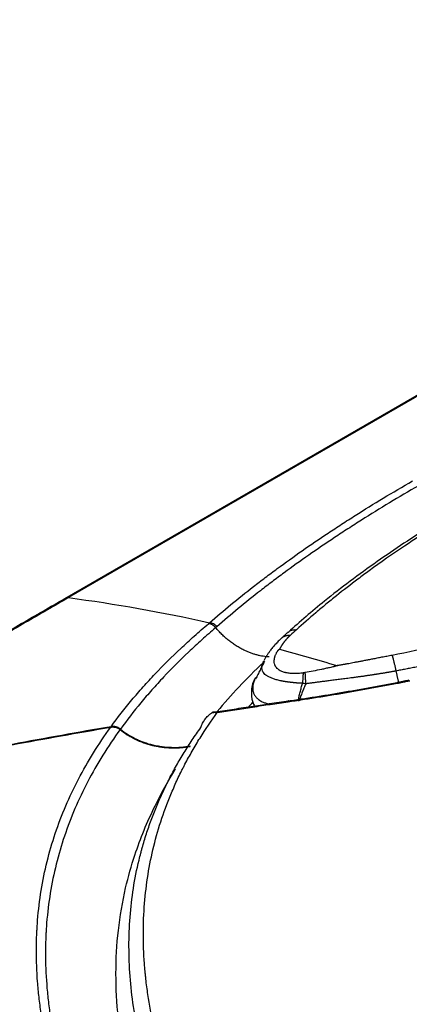
# Model space of a CAD drawing. Units: inches. Extents: x 0 to 10274, y -3753 to 3575.
# Drawn here: x 7052 to 7095, y -1365 to -1256 of the extents above; entities that cross this region are included whole.
import ezdxf

# ---------------------------------------------------------------- set-up
doc = ezdxf.new("R2010")
doc.units = ezdxf.units.IN
doc.header["$MEASUREMENT"] = 0
doc.layers.add('LG-Product', color=3, linetype='Continuous')

msp = doc.modelspace()

# ---------------------------------------------------------------- linework, layer by layer
at = {"layer": 'LG-Product', "linetype": 'Continuous'}
for p, q in [((7316.98, -1169.96), (7056.59, -1320.3)), ((7317.26, -1169.95), (7057.04, -1320.18)), ((7072.94, -1332.94), (7072.94, -1332.95)), ((7073.06, -1332.9), (7073.02, -1332.91))]:
    msp.add_line(p, q, dxfattribs=at)
msp.add_arc((7073.1, -1333.2), 0.3, 106.695, 122.314, dxfattribs=at)
for centre, major_axis, ratio, start_param, end_param in [((7081.55, -1332.6), (-0.143, 0.99), 0.104499, 6.092602, 6.748875), ((7073.1, -1333.2), (0.086, -0.287), 0.718956, 3.141594, 3.520421)]:
    msp.add_ellipse(centre, major_axis=major_axis, ratio=ratio, start_param=start_param, end_param=end_param, dxfattribs=at)
for points, knots in [([(7072.69, -1322.96), (7074.22, -1321.61), (7075.85, -1320.28), (7077.98, -1318.62), (7078.63, -1318.12), (7079.3, -1317.62), (7079.74, -1317.29), (7079.96, -1317.12), (7081.09, -1316.3), (7082.92, -1314.98), (7084.85, -1313.67), (7086.07, -1312.86), (7086.32, -1312.7), (7086.82, -1312.37), (7087.06, -1312.21), (7087.82, -1311.72), (7088.32, -1311.4), (7090.87, -1309.78), (7092.99, -1308.51), (7095.18, -1307.24)], [0, 0, 0, 0, 0.25, 0.25, 0.3125, 0.34375, 0.34375, 0.375, 0.375, 0.5, 0.625, 0.625, 0.65625, 0.65625, 0.6875, 0.6875, 0.75, 0.75, 1, 1, 1, 1]), ([(7095.85, -1307.77), (7093.67, -1309.02), (7091.56, -1310.3), (7089.03, -1311.9), (7088.53, -1312.22), (7087.78, -1312.71), (7087.53, -1312.87), (7087.04, -1313.19), (7085.81, -1314), (7083.67, -1315.46), (7081.84, -1316.77), (7080.72, -1317.59), (7080.5, -1317.76), (7080.06, -1318.09), (7079.4, -1318.58), (7078.75, -1319.08), (7076.63, -1320.73), (7075.02, -1322.06), (7073.49, -1323.4)], [0, 0, 0, 0, 0.25, 0.25, 0.3125, 0.3125, 0.34375, 0.34375, 0.375, 0.5, 0.625, 0.625, 0.65625, 0.65625, 0.6875, 0.75, 0.75, 1, 1, 1, 1]), ([(7102.35, -1309.2), (7100.63, -1310.17), (7096.77, -1312.46), (7091.05, -1316.25), (7085.75, -1320.22), (7082.69, -1322.85), (7081.42, -1324.01)], [0, 0, 0, 0, 0.208482, 0.482781, 0.774314, 1, 1, 1, 1]), ([(7102.93, -1309.12), (7100.91, -1310.28), (7098.96, -1311.46), (7096.84, -1312.81), (7096.6, -1312.96), (7096.14, -1313.26), (7095.44, -1313.71), (7094.76, -1314.16), (7093.41, -1315.06), (7092.52, -1315.67), (7091.45, -1316.43), (7091.23, -1316.59), (7090.81, -1316.89), (7090.17, -1317.35), (7089.55, -1317.81), (7088.32, -1318.74), (7087.52, -1319.36), (7086.35, -1320.29), (7085.97, -1320.6), (7085.21, -1321.23), (7084.84, -1321.54), (7083.73, -1322.48), (7083.01, -1323.11), (7082.31, -1323.74)], [0, 0, 0, 0, 0.25, 0.25, 0.28125, 0.28125, 0.3125, 0.375, 0.375, 0.5, 0.5, 0.53125, 0.53125, 0.5625, 0.625, 0.625, 0.75, 0.75, 0.8125, 0.8125, 0.875, 0.875, 1, 1, 1, 1]), ([(7092.92, -1326.55), (7094.67, -1326.21), (7098.14, -1325.47), (7101.59, -1324.59), (7105.01, -1323.65), (7106.72, -1323.15), (7109.27, -1322.33), (7110.11, -1322.05), (7111.38, -1321.62), (7112.01, -1321.4), (7112.75, -1321.13), (7113.12, -1321), (7113.3, -1320.93), (7113.39, -1320.9), (7113.44, -1320.88), (7113.46, -1320.87), (7113.47, -1320.87), (7113.48, -1320.87), (7113.48, -1320.87), (7113.48, -1320.87), (7113.48, -1320.87), (7113.48, -1320.87), (7115.02, -1320.3), (7118.04, -1319.13), (7122.42, -1317.2), (7126.66, -1315.12), (7129.39, -1313.62), (7130.73, -1312.84)], [0, 0, 0, 0, 0.125, 0.25, 0.25, 0.375, 0.375, 0.4375, 0.4375, 0.46875, 0.484375, 0.492188, 0.496094, 0.498047, 0.499023, 0.499512, 0.499756, 0.499878, 0.499939, 0.499969, 0.499969, 0.5, 0.5, 0.625, 0.75, 0.875, 1, 1, 1, 1]), ([(7134.04, -1315.38), (7134.01, -1315.4), (7133.95, -1315.43), (7133.86, -1315.48), (7133.77, -1315.53), (7133.68, -1315.58), (7133.59, -1315.64), (7133.51, -1315.69), (7133.42, -1315.74), (7133.33, -1315.79), (7133.24, -1315.84), (7133.14, -1315.89), (7133.05, -1315.94), (7132.96, -1315.99), (7132.87, -1316.04), (7132.78, -1316.09), (7132.68, -1316.14), (7132.59, -1316.19), (7132.5, -1316.24), (7132.4, -1316.29), (7132.31, -1316.34), (7132.21, -1316.39), (7132.12, -1316.45), (7132.02, -1316.5), (7131.93, -1316.55), (7131.83, -1316.6), (7131.74, -1316.65), (7131.64, -1316.7), (7131.54, -1316.75), (7131.44, -1316.8), (7131.34, -1316.85), (7131.25, -1316.9), (7131.15, -1316.95), (7131.05, -1317), (7130.95, -1317.05), (7130.85, -1317.1), (7130.75, -1317.15), (7130.65, -1317.21), (7130.54, -1317.26), (7130.44, -1317.31), (7130.34, -1317.36), (7130.24, -1317.41), (7130.13, -1317.46), (7130.03, -1317.51), (7129.93, -1317.56), (7129.82, -1317.61), (7129.72, -1317.66), (7129.61, -1317.71), (7129.51, -1317.76), (7129.4, -1317.81), (7129.3, -1317.86), (7129.19, -1317.91), (7129.08, -1317.96), (7128.98, -1318.01), (7128.87, -1318.07), (7128.76, -1318.12), (7128.65, -1318.17), (7128.54, -1318.22), (7128.43, -1318.27), (7128.32, -1318.32), (7128.21, -1318.37), (7128.1, -1318.42), (7127.99, -1318.47), (7127.88, -1318.52), (7127.77, -1318.57), (7127.65, -1318.62), (7127.54, -1318.67), (7127.43, -1318.72), (7127.32, -1318.77), (7127.2, -1318.82), (7127.09, -1318.87), (7126.97, -1318.92), (7126.86, -1318.97), (7126.74, -1319.02), (7126.63, -1319.07), (7126.51, -1319.12), (7126.39, -1319.17), (7126.28, -1319.22), (7126.16, -1319.27), (7126.04, -1319.32), (7125.92, -1319.37), (7125.8, -1319.42), (7125.68, -1319.47), (7125.56, -1319.52), (7125.44, -1319.57), (7125.32, -1319.62), (7124.95, -1319.77), (7124.3, -1320.03), (7123.32, -1320.41), (7122.23, -1320.82), (7121.04, -1321.26), (7119.73, -1321.72), (7118.31, -1322.2), (7116.76, -1322.7), (7115.44, -1323.1), (7114.39, -1323.42), (7113.65, -1323.64), (7112.93, -1323.84), (7112.22, -1324.04), (7111.54, -1324.23), (7110.87, -1324.41), (7110.22, -1324.59), (7109.59, -1324.75), (7108.98, -1324.91), (7108.39, -1325.06), (7107.82, -1325.2), (7107.27, -1325.34), (7106.74, -1325.47), (7106.23, -1325.59), (7105.74, -1325.71), (7105.27, -1325.82), (7104.82, -1325.93), (7104.41, -1326.02), (7104.03, -1326.11), (7103.67, -1326.19), (7103.31, -1326.27), (7102.96, -1326.35), (7102.61, -1326.43), (7102.26, -1326.51), (7101.92, -1326.58), (7101.58, -1326.66), (7101.24, -1326.73), (7100.9, -1326.8), (7100.57, -1326.87), (7100.23, -1326.94), (7099.91, -1327.01), (7099.58, -1327.08), (7099.25, -1327.15), (7098.93, -1327.22), (7098.61, -1327.28), (7098.3, -1327.35), (7097.99, -1327.41), (7097.68, -1327.47), (7097.37, -1327.53), (7097.06, -1327.59), (7096.76, -1327.66), (7096.46, -1327.71), (7096.16, -1327.77), (7095.87, -1327.83), (7095.58, -1327.89), (7095.29, -1327.94), (7095, -1328), (7094.72, -1328.05), (7094.44, -1328.11), (7094.16, -1328.16), (7093.89, -1328.21), (7093.62, -1328.26), (7093.44, -1328.3), (7093.35, -1328.32)], [0, 0, 0, 0, 0.002694, 0.005394, 0.008099, 0.010811, 0.013529, 0.016252, 0.018982, 0.021717, 0.024459, 0.027207, 0.02996, 0.03272, 0.035485, 0.038257, 0.041034, 0.043817, 0.046607, 0.049402, 0.052203, 0.055011, 0.057824, 0.060643, 0.063468, 0.066299, 0.069137, 0.07198, 0.074829, 0.077684, 0.080545, 0.083412, 0.086285, 0.089164, 0.092049, 0.094939, 0.097836, 0.100739, 0.103648, 0.106562, 0.109483, 0.11241, 0.115342, 0.118281, 0.121225, 0.124176, 0.127132, 0.130095, 0.133063, 0.136037, 0.139017, 0.142004, 0.144996, 0.147994, 0.150998, 0.154008, 0.157024, 0.160046, 0.163074, 0.166107, 0.169147, 0.172193, 0.175244, 0.178302, 0.181365, 0.184435, 0.18751, 0.190592, 0.193679, 0.196772, 0.199871, 0.202976, 0.206087, 0.209204, 0.212327, 0.215456, 0.21859, 0.221731, 0.224877, 0.22803, 0.231188, 0.234352, 0.237522, 0.240699, 0.243881, 0.247068, 0.250262, 0.273214, 0.298627, 0.326496, 0.356818, 0.389588, 0.424799, 0.462445, 0.502519, 0.520619, 0.538223, 0.555331, 0.571943, 0.588061, 0.603684, 0.618813, 0.633448, 0.647591, 0.661241, 0.6744, 0.687067, 0.699244, 0.71093, 0.722126, 0.732832, 0.743049, 0.752778, 0.76095, 0.769057, 0.777098, 0.785073, 0.792983, 0.800827, 0.808605, 0.816318, 0.823966, 0.831548, 0.839064, 0.846516, 0.853902, 0.861223, 0.868479, 0.87567, 0.882796, 0.889857, 0.896853, 0.903784, 0.91065, 0.917452, 0.924189, 0.930861, 0.937468, 0.944011, 0.95049, 0.956904, 0.963253, 0.969539, 0.975759, 0.981916, 0.988008, 0.994036, 1, 1, 1, 1]), ([(7017.31, -1343.12), (7020.63, -1341.17), (7023.95, -1339.23), (7030.57, -1335.37), (7033.86, -1333.46), (7038.78, -1330.6), (7040.42, -1329.65), (7043.69, -1327.76), (7045.31, -1326.82), (7048.56, -1324.94), (7051.81, -1323.06), (7055.03, -1321.2), (7056.64, -1320.27)], [0, 0, 0, 0, 0.25, 0.25, 0.5, 0.5, 0.625, 0.625, 0.75, 0.75, 0.875, 1, 1, 1, 1]), ([(7057.04, -1320.18), (7055.45, -1321.1), (7052.25, -1322.95), (7049.04, -1324.81), (7044.21, -1327.61), (7040.98, -1329.48), (7034.49, -1333.25), (7031.24, -1335.15), (7024.7, -1338.97), (7021.42, -1340.89), (7018.14, -1342.82)], [0, 0, 0, 0, 0.125, 0.25, 0.25, 0.5, 0.5, 0.75, 0.75, 1, 1, 1, 1]), ([(7056.64, -1320.27), (7056.7, -1320.23), (7056.76, -1320.2), (7056.9, -1320.17), (7056.97, -1320.17), (7057.04, -1320.18)], [0, 0, 0, 0, 0.5, 0.5, 1, 1, 1, 1]), ([(7061.76, -1334.49), (7062.48, -1333.49), (7063.25, -1332.5), (7064.47, -1331.04), (7064.89, -1330.56), (7065.54, -1329.84), (7065.75, -1329.6), (7066.19, -1329.12), (7066.42, -1328.88), (7067.54, -1327.69), (7068.49, -1326.75), (7069.97, -1325.36), (7070.47, -1324.9), (7071.24, -1324.21), (7071.5, -1323.98), (7072.03, -1323.52), (7072.29, -1323.29), (7072.56, -1323.07)], [0, 0, 0, 0, 0.25, 0.25, 0.375, 0.375, 0.4375, 0.4375, 0.5, 0.5, 0.75, 0.75, 0.875, 0.875, 0.9375, 0.9375, 1, 1, 1, 1]), ([(7073.36, -1323.51), (7073.33, -1323.48), (7073.28, -1323.41), (7073.22, -1323.36), (7073.17, -1323.32), (7073.15, -1323.31), (7073.12, -1323.28), (7073.11, -1323.27), (7073.06, -1323.23), (7072.99, -1323.19), (7072.92, -1323.16), (7072.86, -1323.14), (7072.85, -1323.13), (7072.81, -1323.12), (7072.79, -1323.11), (7072.74, -1323.09), (7072.7, -1323.09), (7072.65, -1323.08), (7072.63, -1323.07), (7072.61, -1323.07), (7072.6, -1323.07), (7072.59, -1323.07), (7072.58, -1323.07), (7072.57, -1323.07), (7072.56, -1323.07)], [0, 0, 0, 0, 0.125, 0.25, 0.25, 0.3125, 0.3125, 0.375, 0.375, 0.5, 0.625, 0.625, 0.6875, 0.6875, 0.75, 0.75, 0.875, 0.875, 0.9375, 0.953125, 0.953125, 0.96875, 0.96875, 1, 1, 1, 1]), ([(7073.49, -1323.4), (7073.44, -1323.33), (7073.38, -1323.27), (7073.25, -1323.17), (7073.18, -1323.12), (7073.04, -1323.05), (7072.97, -1323.02), (7072.83, -1322.97), (7072.76, -1322.96), (7072.69, -1322.96)], [0, 0, 0, 0, 0.25, 0.25, 0.5, 0.5, 0.75, 0.75, 1, 1, 1, 1]), ([(7073.36, -1323.51), (7073.1, -1323.73), (7072.84, -1323.96), (7072.33, -1324.41), (7072.07, -1324.63), (7071.32, -1325.31), (7070.83, -1325.76), (7069.38, -1327.14), (7068.46, -1328.06), (7067.36, -1329.23), (7067.14, -1329.46), (7066.71, -1329.94), (7066.5, -1330.17), (7065.87, -1330.88), (7065.46, -1331.36), (7064.26, -1332.8), (7063.51, -1333.77), (7062.8, -1334.75)], [0, 0, 0, 0, 0.0625, 0.0625, 0.125, 0.125, 0.25, 0.25, 0.5, 0.5, 0.5625, 0.5625, 0.625, 0.625, 0.75, 0.75, 1, 1, 1, 1]), ([(7081.64, -1324.35), (7081.64, -1324.36), (7081.62, -1324.37), (7081.59, -1324.4), (7081.57, -1324.42), (7081.55, -1324.44), (7081.52, -1324.47), (7081.5, -1324.49), (7081.47, -1324.51), (7081.45, -1324.54), (7081.43, -1324.56), (7081.4, -1324.58), (7081.38, -1324.61), (7081.36, -1324.63), (7081.34, -1324.65), (7081.31, -1324.67), (7081.29, -1324.7), (7081.27, -1324.72), (7081.25, -1324.74), (7081.23, -1324.77), (7081.21, -1324.79), (7081.19, -1324.81), (7081.16, -1324.84), (7081.14, -1324.86), (7081.12, -1324.88), (7081.1, -1324.91), (7081.08, -1324.93), (7081.06, -1324.96), (7081.04, -1324.98), (7081.02, -1325), (7081.01, -1325.03), (7080.99, -1325.05), (7080.97, -1325.07), (7080.95, -1325.1), (7080.93, -1325.12), (7080.91, -1325.14), (7080.89, -1325.17), (7080.88, -1325.19), (7080.86, -1325.21), (7080.84, -1325.24), (7080.82, -1325.26), (7080.81, -1325.29), (7080.79, -1325.31), (7080.77, -1325.33), (7080.76, -1325.36), (7080.74, -1325.38), (7080.73, -1325.4), (7080.71, -1325.43), (7080.69, -1325.45), (7080.68, -1325.48), (7080.66, -1325.5), (7080.65, -1325.52), (7080.63, -1325.55), (7080.62, -1325.57), (7080.61, -1325.6), (7080.59, -1325.62), (7080.58, -1325.64), (7080.56, -1325.67), (7080.55, -1325.69), (7080.53, -1325.72), (7080.51, -1325.76), (7080.49, -1325.81), (7080.46, -1325.86), (7080.45, -1325.89), (7080.44, -1325.91)], [0, 0, 0, 0, 0.01489, 0.029783, 0.044678, 0.059576, 0.074478, 0.089382, 0.104291, 0.119204, 0.134121, 0.149043, 0.163969, 0.178902, 0.19384, 0.208783, 0.223734, 0.23869, 0.253654, 0.268625, 0.283603, 0.29859, 0.313584, 0.328587, 0.343599, 0.358619, 0.373649, 0.388689, 0.403739, 0.418799, 0.433869, 0.448951, 0.464043, 0.479148, 0.494264, 0.509392, 0.524532, 0.539685, 0.554851, 0.570031, 0.585224, 0.600431, 0.615652, 0.630887, 0.646138, 0.661403, 0.676684, 0.69198, 0.707292, 0.722621, 0.737966, 0.753327, 0.768706, 0.784102, 0.799516, 0.814948, 0.830398, 0.845866, 0.861354, 0.87686, 0.907896, 0.938763, 0.969464, 1, 1, 1, 1]), ([(7081.37, -1324.02), (7081.38, -1324.01), (7081.39, -1324), (7081.46, -1323.95), (7081.52, -1323.9), (7081.66, -1323.83), (7081.73, -1323.8), (7081.89, -1323.76), (7081.97, -1323.74), (7082.14, -1323.73), (7082.22, -1323.73), (7082.31, -1323.74)], [0, 0, 0, 0, 0.033113, 0.033113, 0.274835, 0.274835, 0.516557, 0.516557, 0.758278, 0.758278, 1, 1, 1, 1]), ([(7083.07, -1328.53), (7082.98, -1328.55), (7082.8, -1328.57), (7082.62, -1328.58), (7082.44, -1328.59), (7082.35, -1328.6), (7082.22, -1328.6), (7082.17, -1328.6), (7082.11, -1328.6), (7082.09, -1328.6), (7082.04, -1328.6), (7082.02, -1328.6), (7081.83, -1328.6), (7081.67, -1328.59), (7081.44, -1328.56), (7081.36, -1328.55), (7081.26, -1328.53), (7081.2, -1328.52), (7081.15, -1328.51), (7081.12, -1328.5), (7081.1, -1328.5), (7081.01, -1328.48), (7080.95, -1328.46), (7080.82, -1328.42), (7080.71, -1328.38), (7080.6, -1328.33), (7080.53, -1328.29), (7080.5, -1328.28), (7080.47, -1328.26), (7080.45, -1328.25), (7080.43, -1328.23), (7080.42, -1328.23), (7080.32, -1328.16), (7080.25, -1328.1), (7080.12, -1327.97), (7080.06, -1327.91), (7080.01, -1327.82), (7080, -1327.8), (7079.98, -1327.76), (7079.97, -1327.75), (7079.94, -1327.69), (7079.93, -1327.65), (7079.89, -1327.54), (7079.87, -1327.47), (7079.85, -1327.31), (7079.85, -1327.23), (7079.85, -1327.11), (7079.86, -1327.07), (7079.87, -1326.99), (7079.88, -1326.93), (7079.89, -1326.87), (7079.9, -1326.83), (7079.91, -1326.81), (7079.92, -1326.74), (7079.94, -1326.7), (7079.96, -1326.62), (7079.98, -1326.58), (7080.01, -1326.49), (7080.03, -1326.45), (7080.07, -1326.37), (7080.1, -1326.32), (7080.14, -1326.24), (7080.17, -1326.2), (7080.21, -1326.13), (7080.23, -1326.11), (7080.26, -1326.07), (7080.27, -1326.05), (7080.3, -1326.02), (7080.31, -1326), (7080.32, -1325.98), (7080.33, -1325.97), (7080.35, -1325.96), (7080.36, -1325.95), (7080.37, -1325.94), (7080.37, -1325.94), (7080.38, -1325.93), (7080.39, -1325.93), (7080.39, -1325.92), (7080.4, -1325.92), (7080.4, -1325.91), (7080.41, -1325.91), (7080.41, -1325.91), (7080.41, -1325.91), (7080.42, -1325.91), (7080.42, -1325.91), (7080.43, -1325.91), (7080.43, -1325.91), (7080.43, -1325.91)], [0, 0, 0, 0, 0.03125, 0.0625, 0.0625, 0.09375, 0.09375, 0.109375, 0.109375, 0.117187, 0.117187, 0.125, 0.125, 0.1875, 0.1875, 0.21875, 0.21875, 0.234375, 0.242187, 0.242187, 0.25, 0.25, 0.28125, 0.28125, 0.3125, 0.34375, 0.34375, 0.359375, 0.359375, 0.367187, 0.367187, 0.375, 0.375, 0.4375, 0.4375, 0.5, 0.5, 0.515625, 0.515625, 0.53125, 0.53125, 0.5625, 0.5625, 0.625, 0.625, 0.6875, 0.6875, 0.71875, 0.71875, 0.75, 0.765625, 0.765625, 0.78125, 0.78125, 0.8125, 0.8125, 0.84375, 0.84375, 0.875, 0.875, 0.90625, 0.90625, 0.9375, 0.9375, 0.953125, 0.953125, 0.96875, 0.96875, 0.976562, 0.976562, 0.984375, 0.984375, 0.988281, 0.988281, 0.992187, 0.992187, 0.994141, 0.994141, 0.996094, 0.996094, 0.99707, 0.99707, 0.998047, 0.998047, 0.999023, 0.999023, 1, 1, 1, 1]), ([(7086.84, -1327.7), (7086.87, -1327.69), (7086.95, -1327.68), (7087.06, -1327.66), (7087.18, -1327.64), (7087.29, -1327.62), (7087.41, -1327.59), (7087.52, -1327.57), (7087.64, -1327.55), (7087.76, -1327.53), (7087.87, -1327.51), (7087.99, -1327.49), (7088.17, -1327.46), (7088.42, -1327.41), (7088.75, -1327.35), (7089.1, -1327.28), (7089.49, -1327.21), (7089.9, -1327.13), (7090.33, -1327.05), (7090.8, -1326.96), (7091.29, -1326.86), (7091.81, -1326.76), (7092.36, -1326.66), (7092.73, -1326.58), (7092.92, -1326.55)], [0, 0, 0, 0, 0.018558, 0.037202, 0.055932, 0.074747, 0.093648, 0.112635, 0.131708, 0.150867, 0.170112, 0.189443, 0.20886, 0.258255, 0.312152, 0.370553, 0.43346, 0.500872, 0.572791, 0.649216, 0.73015, 0.815591, 0.905541, 1, 1, 1, 1]), ([(7083, -1329.69), (7082.99, -1329.69), (7082.96, -1329.68), (7082.92, -1329.68), (7082.89, -1329.68), (7082.85, -1329.68), (7082.81, -1329.68), (7082.78, -1329.67), (7082.74, -1329.67), (7082.7, -1329.67), (7082.66, -1329.67), (7082.63, -1329.67), (7082.59, -1329.66), (7082.55, -1329.66), (7082.52, -1329.66), (7082.48, -1329.66), (7082.45, -1329.65), (7082.41, -1329.65), (7082.37, -1329.65), (7082.34, -1329.65), (7082.3, -1329.64), (7082.27, -1329.64), (7082.23, -1329.64), (7082.2, -1329.63), (7082.16, -1329.63), (7082.12, -1329.63), (7082.09, -1329.62), (7082.06, -1329.62), (7082.02, -1329.62), (7081.99, -1329.61), (7081.95, -1329.61), (7081.92, -1329.61), (7081.88, -1329.6), (7081.85, -1329.6), (7081.81, -1329.6), (7081.78, -1329.59), (7081.75, -1329.59), (7081.71, -1329.59), (7081.68, -1329.58), (7081.65, -1329.58), (7081.61, -1329.57), (7081.58, -1329.57), (7081.55, -1329.57), (7081.51, -1329.56), (7081.48, -1329.56), (7081.45, -1329.55), (7081.42, -1329.55), (7081.38, -1329.54), (7081.35, -1329.54), (7081.32, -1329.54), (7081.29, -1329.53), (7081.26, -1329.53), (7081.23, -1329.52), (7081.19, -1329.52), (7081.16, -1329.51), (7081.13, -1329.51), (7081.1, -1329.5), (7081.07, -1329.5), (7081.04, -1329.49), (7081.01, -1329.49), (7080.98, -1329.48), (7080.95, -1329.48), (7080.92, -1329.47), (7080.89, -1329.47), (7080.86, -1329.46), (7080.83, -1329.46), (7080.8, -1329.45), (7080.77, -1329.44), (7080.74, -1329.44), (7080.71, -1329.43), (7080.68, -1329.43), (7080.65, -1329.42), (7080.62, -1329.42), (7080.6, -1329.41), (7080.57, -1329.4), (7080.54, -1329.4), (7080.37, -1329.36), (7080.06, -1329.29), (7079.67, -1329.16), (7079.33, -1329.02), (7079.04, -1328.86), (7078.81, -1328.69), (7078.64, -1328.5), (7078.52, -1328.28), (7078.48, -1328.1), (7078.47, -1327.96), (7078.47, -1327.86), (7078.49, -1327.75), (7078.51, -1327.65), (7078.54, -1327.53), (7078.59, -1327.42), (7078.63, -1327.32), (7078.66, -1327.26), (7078.66, -1327.24)], [0, 0, 0, 0, 0.003744, 0.007484, 0.011219, 0.01495, 0.018677, 0.0224, 0.026118, 0.029833, 0.033544, 0.037251, 0.040954, 0.044654, 0.04835, 0.052042, 0.055731, 0.059416, 0.063098, 0.066777, 0.070452, 0.074125, 0.077794, 0.08146, 0.085123, 0.088784, 0.092442, 0.096097, 0.099749, 0.103399, 0.107046, 0.11069, 0.114333, 0.117973, 0.121611, 0.125247, 0.128881, 0.132512, 0.136142, 0.13977, 0.143396, 0.147021, 0.150644, 0.154265, 0.157885, 0.161504, 0.165121, 0.168737, 0.172352, 0.175966, 0.179579, 0.183191, 0.186802, 0.190412, 0.194022, 0.197631, 0.201239, 0.204847, 0.208455, 0.212062, 0.215669, 0.219277, 0.222883, 0.226491, 0.230098, 0.233705, 0.237312, 0.24092, 0.244529, 0.248137, 0.251747, 0.255357, 0.258968, 0.262579, 0.266192, 0.269805, 0.27342, 0.333473, 0.393737, 0.454578, 0.516355, 0.579415, 0.644088, 0.710681, 0.779476, 0.806768, 0.834792, 0.863563, 0.893095, 0.923398, 0.954486, 0.986367, 1, 1, 1, 1]), ([(7086.84, -1327.7), (7086.84, -1327.7), (7086.84, -1327.7), (7086.84, -1327.7), (7086.84, -1327.7), (7086.85, -1327.7), (7086.85, -1327.7), (7086.85, -1327.7), (7086.85, -1327.71), (7086.84, -1327.71), (7086.84, -1327.71), (7086.83, -1327.72), (7086.83, -1327.72), (7086.82, -1327.72), (7086.81, -1327.73), (7086.79, -1327.73), (7086.79, -1327.74), (7086.76, -1327.75), (7086.74, -1327.75), (7086.71, -1327.76), (7086.69, -1327.77), (7086.63, -1327.79), (7086.6, -1327.8), (7086.52, -1327.82), (7086.49, -1327.83), (7086.37, -1327.85), (7086.3, -1327.87), (7086.15, -1327.91), (7086.07, -1327.93), (7085.85, -1327.98), (7085.7, -1328.01), (7085.39, -1328.08), (7085.24, -1328.11), (7084.78, -1328.21), (7084.48, -1328.27), (7083.87, -1328.39), (7083.57, -1328.44), (7083.26, -1328.5)], [0, 0, 0, 0, 0.001953, 0.001953, 0.003906, 0.003906, 0.005859, 0.005859, 0.007812, 0.007812, 0.011719, 0.011719, 0.015625, 0.015625, 0.023437, 0.023437, 0.03125, 0.03125, 0.046875, 0.046875, 0.0625, 0.0625, 0.09375, 0.09375, 0.125, 0.125, 0.1875, 0.1875, 0.25, 0.25, 0.375, 0.375, 0.5, 0.5, 0.75, 0.75, 1, 1, 1, 1]), ([(7083.26, -1328.5), (7083.23, -1328.51), (7083.2, -1328.51), (7083.14, -1328.52), (7083.1, -1328.53), (7083.07, -1328.53)], [0, 0, 0, 0, 0.5, 0.5, 1, 1, 1, 1]), ([(7093.35, -1328.32), (7093.32, -1328.32), (7093.26, -1328.33), (7093.18, -1328.35), (7093.09, -1328.36), (7093, -1328.38), (7092.91, -1328.4), (7092.81, -1328.41), (7092.72, -1328.43), (7092.62, -1328.45), (7092.52, -1328.47), (7092.41, -1328.48), (7092.31, -1328.5), (7092.2, -1328.52), (7092.09, -1328.54), (7091.98, -1328.56), (7091.87, -1328.58), (7091.75, -1328.59), (7091.63, -1328.61), (7091.51, -1328.63), (7091.39, -1328.65), (7091.27, -1328.67), (7091.14, -1328.69), (7091.01, -1328.71), (7090.88, -1328.73), (7090.75, -1328.75), (7090.62, -1328.77), (7090.48, -1328.79), (7090.34, -1328.81), (7090.2, -1328.83), (7090.06, -1328.85), (7089.91, -1328.87), (7089.77, -1328.9), (7089.62, -1328.92), (7089.47, -1328.94), (7089.31, -1328.96), (7089.16, -1328.98), (7089, -1329), (7088.84, -1329.02), (7088.68, -1329.05), (7088.52, -1329.07), (7088.3, -1329.1), (7088.02, -1329.13), (7087.7, -1329.17), (7087.39, -1329.21), (7087.08, -1329.25), (7086.79, -1329.29), (7086.5, -1329.33), (7086.22, -1329.36), (7085.95, -1329.4), (7085.68, -1329.43), (7085.43, -1329.46), (7085.18, -1329.5), (7084.95, -1329.53), (7084.72, -1329.55), (7084.5, -1329.58), (7084.28, -1329.61), (7084.08, -1329.64), (7083.88, -1329.66), (7083.7, -1329.69), (7083.52, -1329.71), (7083.4, -1329.73), (7083.34, -1329.74)], [0, 0, 0, 0, 0.008462, 0.017131, 0.026008, 0.035092, 0.044383, 0.053882, 0.063588, 0.073501, 0.083621, 0.093948, 0.104482, 0.115224, 0.126172, 0.137328, 0.14869, 0.160259, 0.172035, 0.184017, 0.196207, 0.208603, 0.221206, 0.234015, 0.247031, 0.260254, 0.273683, 0.287319, 0.301162, 0.31521, 0.329466, 0.343928, 0.358596, 0.373471, 0.388552, 0.40384, 0.419334, 0.435035, 0.450942, 0.467056, 0.483376, 0.499903, 0.532828, 0.564915, 0.596166, 0.626582, 0.656162, 0.684909, 0.712822, 0.739902, 0.76615, 0.791565, 0.816149, 0.839902, 0.862823, 0.884913, 0.906171, 0.926599, 0.946196, 0.964962, 0.982896, 1, 1, 1, 1]), ([(7077.81, -1329.02), (7077.8, -1329.04), (7077.48, -1329.48), (7077.26, -1330.38), (7077.33, -1331.49), (7077.59, -1332.07), (7077.68, -1332.22)], [0, 0, 0, 0, 0.019137, 0.475097, 0.863601, 1, 1, 1, 1]), ([(7077.71, -1329.21), (7077.69, -1329.25), (7077.67, -1329.29), (7077.65, -1329.35), (7077.64, -1329.37), (7077.62, -1329.42), (7077.61, -1329.45), (7077.58, -1329.52), (7077.56, -1329.57), (7077.52, -1329.72), (7077.49, -1329.82), (7077.46, -1330.02), (7077.46, -1330.12), (7077.46, -1330.31), (7077.47, -1330.41), (7077.49, -1330.53), (7077.5, -1330.55), (7077.51, -1330.6), (7077.51, -1330.62), (7077.54, -1330.69), (7077.55, -1330.74), (7077.61, -1330.88), (7077.66, -1330.97), (7077.78, -1331.15), (7077.85, -1331.23), (7077.98, -1331.36), (7078.03, -1331.4), (7078.1, -1331.46), (7078.12, -1331.48), (7078.18, -1331.52), (7078.2, -1331.53), (7078.34, -1331.63), (7078.47, -1331.7), (7078.61, -1331.77)], [0, 0, 0, 0, 0.038358, 0.038358, 0.06507, 0.06507, 0.091783, 0.091783, 0.145207, 0.145207, 0.252056, 0.252056, 0.358905, 0.358905, 0.465755, 0.465755, 0.492467, 0.492467, 0.519179, 0.519179, 0.572604, 0.572604, 0.679453, 0.679453, 0.786302, 0.786302, 0.839726, 0.839726, 0.866439, 0.866439, 0.893151, 0.893151, 1, 1, 1, 1]), ([(7081.38, -1331.73), (7081.91, -1331.65), (7082.45, -1331.57), (7083.26, -1331.44), (7083.53, -1331.4), (7084.08, -1331.32), (7084.35, -1331.27), (7085.16, -1331.15), (7085.7, -1331.06), (7086.78, -1330.88), (7087.32, -1330.79), (7088.4, -1330.6), (7088.94, -1330.51), (7090.02, -1330.32), (7090.56, -1330.22), (7091.63, -1330.02), (7092.17, -1329.92), (7092.98, -1329.77), (7093.25, -1329.72), (7093.65, -1329.64), (7093.78, -1329.62), (7094.05, -1329.56), (7094.19, -1329.54), (7094.32, -1329.51)], [0, 0, 0, 0, 0.125, 0.125, 0.1875, 0.1875, 0.25, 0.25, 0.375, 0.375, 0.5, 0.5, 0.625, 0.625, 0.75, 0.75, 0.875, 0.875, 0.9375, 0.9375, 0.96875, 0.96875, 1, 1, 1, 1]), ([(7081.43, -1331.63), (7081.96, -1331.55), (7082.5, -1331.47), (7083.3, -1331.35), (7083.57, -1331.31), (7084.11, -1331.22), (7084.37, -1331.18), (7085.18, -1331.05), (7085.71, -1330.97), (7086.78, -1330.79), (7087.32, -1330.7), (7088.39, -1330.51), (7088.93, -1330.42), (7090, -1330.23), (7090.53, -1330.13), (7091.6, -1329.94), (7092.13, -1329.84), (7092.93, -1329.68), (7093.2, -1329.63), (7093.6, -1329.56), (7093.73, -1329.53), (7094, -1329.48), (7094.13, -1329.45), (7094.26, -1329.42)], [0, 0, 0, 0, 0.125, 0.125, 0.1875, 0.1875, 0.25, 0.25, 0.375, 0.375, 0.5, 0.5, 0.625, 0.625, 0.75, 0.75, 0.875, 0.875, 0.9375, 0.9375, 0.96875, 0.96875, 1, 1, 1, 1]), ([(7082.59, -1331.65), (7082.59, -1331.64), (7082.58, -1331.63), (7082.58, -1331.61), (7082.57, -1331.6), (7082.57, -1331.57), (7082.57, -1331.55), (7082.56, -1331.51), (7082.56, -1331.49), (7082.57, -1331.45), (7082.57, -1331.42), (7082.57, -1331.36), (7082.58, -1331.32), (7082.59, -1331.24), (7082.6, -1331.2), (7082.62, -1331.07), (7082.64, -1330.99), (7082.68, -1330.83), (7082.7, -1330.75), (7082.76, -1330.5), (7082.81, -1330.34), (7082.9, -1330.01), (7082.95, -1329.85), (7083, -1329.69)], [0, 0, 0, 0, 0.015625, 0.015625, 0.03125, 0.03125, 0.0625, 0.0625, 0.09375, 0.09375, 0.125, 0.125, 0.1875, 0.1875, 0.25, 0.25, 0.375, 0.375, 0.5, 0.5, 0.75, 0.75, 1, 1, 1, 1]), ([(7083.34, -1329.74), (7083.28, -1329.89), (7083.21, -1330.05), (7083.08, -1330.36), (7083.02, -1330.52), (7082.92, -1330.75), (7082.89, -1330.83), (7082.83, -1330.99), (7082.8, -1331.07), (7082.76, -1331.18), (7082.74, -1331.22), (7082.72, -1331.3), (7082.7, -1331.34), (7082.68, -1331.42), (7082.66, -1331.46), (7082.65, -1331.52), (7082.64, -1331.54), (7082.63, -1331.57), (7082.63, -1331.58), (7082.63, -1331.6), (7082.62, -1331.61), (7082.62, -1331.62)], [0, 0, 0, 0, 0.25, 0.25, 0.5, 0.5, 0.625, 0.625, 0.75, 0.75, 0.8125, 0.8125, 0.875, 0.875, 0.9375, 0.9375, 0.96875, 0.96875, 0.984375, 0.984375, 1, 1, 1, 1]), ([(7094.26, -1329.41), (7094.27, -1329.4), (7094.27, -1329.4), (7094.29, -1329.43), (7094.31, -1329.46), (7094.32, -1329.51)], [0, 0, 0, 0, 0.5, 0.5, 1, 1, 1, 1]), ([(7094.32, -1329.5), (7094.41, -1329.48), (7094.56, -1329.46), (7094.72, -1329.42), (7094.79, -1329.41), (7094.84, -1329.4), (7094.86, -1329.4), (7094.89, -1329.39)], [0, 0, 0, 0, 0.5, 0.75, 0.875, 0.875, 1, 1, 1, 1]), ([(7073.06, -1332.9), (7073.76, -1332.79), (7074.45, -1332.69), (7075.85, -1332.47), (7076.55, -1332.36), (7077.59, -1332.2), (7077.94, -1332.15), (7078.64, -1332.04), (7078.99, -1331.99), (7080.03, -1331.83), (7080.73, -1331.73), (7081.43, -1331.63)], [0, 0, 0, 0, 0.25, 0.25, 0.5, 0.5, 0.625, 0.625, 0.75, 0.75, 1, 1, 1, 1]), ([(7073.54, -1332.92), (7074.84, -1332.72), (7076.15, -1332.51), (7077.78, -1332.26), (7078.11, -1332.21), (7078.76, -1332.11), (7079.09, -1332.06), (7080.07, -1331.92), (7080.72, -1331.82), (7081.38, -1331.73)], [0, 0, 0, 0, 0.5, 0.5, 0.625, 0.625, 0.75, 0.75, 1, 1, 1, 1]), ([(7078.61, -1331.77), (7078.72, -1331.81), (7078.83, -1331.85), (7079.02, -1331.91), (7079.09, -1331.92), (7079.17, -1331.95), (7079.2, -1331.95), (7079.22, -1331.96)], [0, 0, 0, 0, 0.601053, 0.601053, 0.901579, 0.901579, 1, 1, 1, 1]), ([(7073.54, -1385.19), (7072.86, -1384.03), (7072.22, -1382.86), (7071.47, -1381.4), (7071.32, -1381.11), (7071.04, -1380.52), (7070.61, -1379.64), (7070.21, -1378.76), (7069.83, -1377.88), (7069.7, -1377.59), (7069.45, -1377), (7069.33, -1376.71), (7068.98, -1375.83), (7068.76, -1375.24), (7068.11, -1373.48), (7067.73, -1372.31), (7067.04, -1369.98), (7066.74, -1368.82), (7066.23, -1366.5), (7066.01, -1365.34), (7065.76, -1363.62), (7065.68, -1363.05), (7065.6, -1362.33), (7065.59, -1362.19), (7065.56, -1361.9), (7065.52, -1361.47), (7065.48, -1361.05), (7065.37, -1359.63), (7065.33, -1358.51), (7065.34, -1356.29), (7065.38, -1355.2), (7065.56, -1353.03), (7065.69, -1351.95), (7066.03, -1349.83), (7066.24, -1348.78), (7066.75, -1346.7), (7067.05, -1345.67), (7067.73, -1343.63), (7068.12, -1342.63), (7068.76, -1341.13), (7069.09, -1340.38), (7069.51, -1339.52), (7069.7, -1339.15), (7069.83, -1338.9), (7069.89, -1338.78), (7070.21, -1338.17), (7070.61, -1337.44), (7071.04, -1336.71), (7071.32, -1336.23), (7071.47, -1335.99), (7072.22, -1334.8), (7072.86, -1333.85), (7073.54, -1332.92)], [0, 0, 0, 0, 0.0625, 0.0625, 0.078125, 0.078125, 0.09375, 0.125, 0.125, 0.140625, 0.140625, 0.15625, 0.15625, 0.1875, 0.1875, 0.25, 0.25, 0.3125, 0.3125, 0.375, 0.375, 0.40625, 0.40625, 0.414063, 0.414063, 0.421875, 0.4375, 0.4375, 0.5, 0.5, 0.5625, 0.5625, 0.625, 0.625, 0.6875, 0.6875, 0.75, 0.75, 0.8125, 0.8125, 0.84375, 0.859375, 0.867187, 0.867187, 0.875, 0.875, 0.90625, 0.921875, 0.921875, 0.9375, 0.9375, 1, 1, 1, 1]), ([(7071.71, -1334.6), (7071.74, -1334.52), (7071.8, -1334.35), (7071.9, -1334.11), (7071.99, -1333.96), (7072.06, -1333.85), (7072.08, -1333.81), (7072.12, -1333.75), (7072.13, -1333.74), (7072.15, -1333.7), (7072.22, -1333.61), (7072.29, -1333.53), (7072.4, -1333.39), (7072.46, -1333.33), (7072.59, -1333.21), (7072.66, -1333.16), (7072.76, -1333.08), (7072.8, -1333.05), (7072.87, -1333), (7072.91, -1332.98), (7072.94, -1332.95)], [0, 0, 0, 0, 0.125, 0.25, 0.375, 0.375, 0.4375, 0.4375, 0.46875, 0.46875, 0.5, 0.625, 0.625, 0.75, 0.75, 0.875, 0.875, 0.9375, 0.9375, 1, 1, 1, 1]), ([(7072.94, -1332.95), (7072.99, -1332.94), (7073.04, -1332.93), (7073.13, -1332.91), (7073.18, -1332.9), (7073.28, -1332.9), (7073.33, -1332.9), (7073.41, -1332.91), (7073.43, -1332.91), (7073.47, -1332.91), (7073.48, -1332.91), (7073.51, -1332.92), (7073.52, -1332.92), (7073.54, -1332.92)], [0, 0, 0, 0, 0.25, 0.25, 0.5, 0.5, 0.75, 0.75, 0.875, 0.875, 0.9375, 0.9375, 1, 1, 1, 1]), ([(7073.54, -1332.92), (7073.52, -1332.92), (7073.51, -1332.91), (7073.49, -1332.91), (7073.48, -1332.9), (7073.45, -1332.89), (7073.43, -1332.89), (7073.39, -1332.88), (7073.37, -1332.88), (7073.33, -1332.87), (7073.31, -1332.87), (7073.25, -1332.87), (7073.21, -1332.87), (7073.13, -1332.88), (7073.1, -1332.89), (7073.06, -1332.9)], [0, 0, 0, 0, 0.0625, 0.0625, 0.125, 0.125, 0.25, 0.25, 0.375, 0.375, 0.5, 0.5, 0.75, 0.75, 1, 1, 1, 1]), ([(7018.03, -1342.88), (7021.67, -1342.16), (7025.3, -1341.44), (7032.57, -1340), (7039.84, -1338.57), (7050.76, -1336.48), (7058.06, -1335.17), (7061.72, -1334.54)], [0, 0, 0, 0, 0.25, 0.25, 0.5, 0.75, 1, 1, 1, 1]), ([(7061.76, -1334.49), (7058.1, -1335.12), (7050.81, -1336.43), (7043.54, -1337.82), (7036.28, -1339.23), (7032.65, -1339.94), (7025.4, -1341.38), (7021.77, -1342.1), (7018.14, -1342.82)], [0, 0, 0, 0, 0.25, 0.5, 0.5, 0.75, 0.75, 1, 1, 1, 1]), ([(7061.73, -1387.53), (7060.37, -1385.16), (7059.18, -1382.79), (7057.64, -1379.23), (7057.17, -1378.04), (7056.52, -1376.26), (7056.32, -1375.67), (7055.93, -1374.49), (7055.75, -1373.9), (7055.23, -1372.12), (7054.92, -1370.94), (7054.4, -1368.59), (7054.18, -1367.42), (7053.92, -1365.67), (7053.84, -1365.08), (7053.71, -1363.92), (7053.65, -1363.34), (7053.52, -1361.6), (7053.48, -1360.46), (7053.48, -1358.75), (7053.49, -1358.19), (7053.52, -1357.48), (7053.52, -1357.34), (7053.54, -1357.06), (7053.55, -1356.92), (7053.57, -1356.5), (7053.59, -1356.22), (7053.7, -1354.83), (7053.83, -1353.73), (7054.19, -1351.57), (7054.4, -1350.5), (7054.93, -1348.39), (7055.23, -1347.35), (7055.92, -1345.3), (7056.31, -1344.28), (7057.16, -1342.28), (7057.63, -1341.29), (7059.17, -1338.35), (7060.36, -1336.43), (7061.72, -1334.54)], [0, 0, 0, 0, 0.125, 0.125, 0.1875, 0.1875, 0.21875, 0.21875, 0.25, 0.25, 0.3125, 0.3125, 0.375, 0.375, 0.40625, 0.40625, 0.4375, 0.4375, 0.5, 0.5, 0.53125, 0.53125, 0.539063, 0.539063, 0.546875, 0.546875, 0.5625, 0.5625, 0.625, 0.625, 0.6875, 0.6875, 0.75, 0.75, 0.8125, 0.8125, 0.875, 0.875, 1, 1, 1, 1]), ([(7062.76, -1334.8), (7061.39, -1336.69), (7060.2, -1338.62), (7058.66, -1341.57), (7058.18, -1342.56), (7057.32, -1344.57), (7056.94, -1345.59), (7056.24, -1347.65), (7055.94, -1348.69), (7055.41, -1350.8), (7055.19, -1351.87), (7054.84, -1354.04), (7054.71, -1355.13), (7054.59, -1356.52), (7054.57, -1356.8), (7054.55, -1357.22), (7054.54, -1357.36), (7054.53, -1357.64), (7054.5, -1358.35), (7054.48, -1359.05), (7054.48, -1360.76), (7054.52, -1361.9), (7054.64, -1363.35), (7054.66, -1363.64), (7054.72, -1364.22), (7054.75, -1364.51), (7054.85, -1365.38), (7054.92, -1365.96), (7055.19, -1367.71), (7055.41, -1368.89), (7055.93, -1371.23), (7056.24, -1372.41), (7057.28, -1375.95), (7058.14, -1378.31), (7060.2, -1383.05), (7061.4, -1385.41), (7062.77, -1387.77)], [0, 0, 0, 0, 0.125, 0.125, 0.1875, 0.1875, 0.25, 0.25, 0.3125, 0.3125, 0.375, 0.375, 0.4375, 0.4375, 0.453125, 0.453125, 0.460938, 0.460938, 0.46875, 0.5, 0.5, 0.5625, 0.5625, 0.578125, 0.578125, 0.59375, 0.59375, 0.625, 0.625, 0.6875, 0.6875, 0.75, 0.75, 0.875, 0.875, 1, 1, 1, 1]), ([(7061.72, -1334.54), (7061.77, -1334.53), (7061.82, -1334.53), (7061.91, -1334.52), (7061.96, -1334.52), (7062.03, -1334.52), (7062.05, -1334.53), (7062.1, -1334.53), (7062.12, -1334.53), (7062.19, -1334.54), (7062.28, -1334.56), (7062.37, -1334.59), (7062.43, -1334.61), (7062.45, -1334.62), (7062.5, -1334.64), (7062.52, -1334.65), (7062.58, -1334.68), (7062.62, -1334.7), (7062.69, -1334.75), (7062.73, -1334.77), (7062.76, -1334.8)], [0, 0, 0, 0, 0.125, 0.125, 0.25, 0.25, 0.3125, 0.3125, 0.375, 0.375, 0.5, 0.625, 0.625, 0.6875, 0.6875, 0.75, 0.75, 0.875, 0.875, 1, 1, 1, 1]), ([(7062.8, -1334.75), (7062.76, -1334.72), (7062.73, -1334.7), (7062.65, -1334.65), (7062.61, -1334.63), (7062.55, -1334.6), (7062.53, -1334.59), (7062.49, -1334.57), (7062.47, -1334.56), (7062.41, -1334.54), (7062.32, -1334.51), (7062.23, -1334.49), (7062.16, -1334.48), (7062.13, -1334.48), (7062.09, -1334.48), (7062.06, -1334.47), (7061.99, -1334.47), (7061.95, -1334.47), (7061.85, -1334.48), (7061.81, -1334.48), (7061.76, -1334.49)], [0, 0, 0, 0, 0.125, 0.125, 0.25, 0.25, 0.3125, 0.3125, 0.375, 0.375, 0.5, 0.625, 0.625, 0.6875, 0.6875, 0.75, 0.75, 0.875, 0.875, 1, 1, 1, 1]), ([(7062.76, -1334.8), (7063, -1335.01), (7063.27, -1335.2), (7063.68, -1335.47), (7063.82, -1335.55), (7064.01, -1335.65), (7064.04, -1335.68), (7064.12, -1335.72), (7064.16, -1335.74), (7064.27, -1335.79), (7064.34, -1335.83), (7064.72, -1336.02), (7065.04, -1336.15), (7065.68, -1336.38), (7066.01, -1336.48), (7066.4, -1336.57), (7066.44, -1336.58), (7066.52, -1336.6), (7066.57, -1336.61), (7066.7, -1336.63), (7066.78, -1336.65), (7067.04, -1336.7), (7067.21, -1336.73), (7067.73, -1336.8), (7068.08, -1336.82), (7068.61, -1336.84), (7068.78, -1336.84), (7069.05, -1336.84), (7069.13, -1336.83), (7069.31, -1336.82), (7069.4, -1336.82), (7069.84, -1336.79), (7070.19, -1336.74), (7070.53, -1336.68)], [0, 0, 0, 0, 0.125, 0.125, 0.1875, 0.1875, 0.203125, 0.203125, 0.21875, 0.21875, 0.25, 0.25, 0.375, 0.375, 0.5, 0.5, 0.515625, 0.515625, 0.53125, 0.53125, 0.5625, 0.5625, 0.625, 0.625, 0.75, 0.75, 0.8125, 0.8125, 0.84375, 0.84375, 0.875, 0.875, 1, 1, 1, 1]), ([(7062.8, -1334.75), (7063.04, -1334.96), (7063.31, -1335.15), (7063.86, -1335.51), (7064.15, -1335.67), (7064.49, -1335.84), (7064.53, -1335.86), (7064.61, -1335.89), (7064.65, -1335.91), (7064.76, -1335.96), (7064.84, -1336), (7065.08, -1336.1), (7065.24, -1336.16), (7065.72, -1336.33), (7066.05, -1336.43), (7066.56, -1336.55), (7066.73, -1336.59), (7066.95, -1336.63), (7066.99, -1336.63), (7067.08, -1336.65), (7067.21, -1336.67), (7067.34, -1336.69), (7067.78, -1336.75), (7068.13, -1336.77), (7068.82, -1336.79), (7069.17, -1336.79), (7069.61, -1336.75), (7069.7, -1336.75), (7069.87, -1336.73), (7069.96, -1336.72), (7070.22, -1336.68), (7070.4, -1336.66), (7070.57, -1336.63)], [0, 0, 0, 0, 0.125, 0.125, 0.25, 0.25, 0.265625, 0.265625, 0.28125, 0.28125, 0.3125, 0.3125, 0.375, 0.375, 0.5, 0.5, 0.5625, 0.5625, 0.578125, 0.578125, 0.59375, 0.625, 0.625, 0.75, 0.75, 0.875, 0.875, 0.90625, 0.90625, 0.9375, 0.9375, 1, 1, 1, 1]), ([(7071.75, -1386.36), (7071.59, -1386.06), (7071.43, -1385.77), (7071.11, -1385.18), (7070.95, -1384.89), (7070.49, -1384.01), (7070.18, -1383.43), (7069.75, -1382.57), (7069.6, -1382.28), (7069.32, -1381.7), (7069.18, -1381.41), (7068.91, -1380.83), (7068.78, -1380.54), (7068.52, -1379.96), (7068.39, -1379.67), (7068.2, -1379.24), (7068.14, -1379.09), (7068.02, -1378.8), (7067.96, -1378.65), (7067.78, -1378.22), (7067.42, -1377.34), (7066.88, -1375.89), (7066.48, -1374.72), (7066.1, -1373.56), (7065.92, -1372.98), (7065.71, -1372.26), (7065.67, -1372.11), (7065.59, -1371.82), (7065.47, -1371.39), (7065.2, -1370.38), (7064.73, -1368.36), (7064.41, -1366.66), (7063.91, -1363.27), (7063.75, -1361.05), (7063.74, -1357.77), (7063.78, -1356.69), (7063.95, -1354.54), (7064.07, -1353.48), (7064.4, -1351.37), (7064.61, -1350.32), (7064.92, -1349.02), (7065.02, -1348.63), (7065.12, -1348.25), (7065.19, -1347.99), (7065.23, -1347.86), (7065.41, -1347.22), (7065.57, -1346.7), (7065.9, -1345.69), (7066.08, -1345.18), (7066.46, -1344.18), (7066.85, -1343.18), (7067.4, -1341.95), (7067.75, -1341.22), (7067.93, -1340.85), (7067.99, -1340.73), (7068.11, -1340.49), (7068.17, -1340.37), (7068.48, -1339.76), (7068.74, -1339.28), (7069.28, -1338.32), (7069.57, -1337.84), (7070, -1337.13), (7070.15, -1336.89), (7070.45, -1336.42), (7070.6, -1336.19), (7070.91, -1335.73), (7071.07, -1335.5), (7071.39, -1335.05), (7071.55, -1334.82), (7071.71, -1334.6)], [0, 0, 0, 0, 0.015625, 0.015625, 0.03125, 0.03125, 0.0625, 0.0625, 0.078125, 0.078125, 0.09375, 0.09375, 0.109375, 0.109375, 0.125, 0.125, 0.132812, 0.132812, 0.140625, 0.140625, 0.15625, 0.1875, 0.21875, 0.21875, 0.25, 0.25, 0.257812, 0.257812, 0.265625, 0.28125, 0.3125, 0.375, 0.375, 0.5, 0.5, 0.5625, 0.5625, 0.625, 0.625, 0.6875, 0.6875, 0.703125, 0.710937, 0.710937, 0.71875, 0.71875, 0.75, 0.75, 0.78125, 0.78125, 0.8125, 0.84375, 0.859375, 0.859375, 0.867187, 0.867187, 0.875, 0.875, 0.90625, 0.90625, 0.9375, 0.9375, 0.953125, 0.953125, 0.96875, 0.96875, 0.984375, 0.984375, 1, 1, 1, 1]), ([(7070.53, -1389.48), (7069.04, -1386.98), (7067.75, -1384.44), (7065.76, -1379.8), (7065.02, -1377.77), (7064.02, -1374.42), (7063.68, -1373.1), (7062.65, -1368.37), (7062.3, -1365.15), (7062.3, -1361.88), (7062.3, -1361.88), (7062.3, -1358.6), (7062.65, -1355.52), (7063.66, -1351.13), (7064, -1349.92), (7065.01, -1346.88), (7065.75, -1345.08), (7067.32, -1341.87), (7068.07, -1340.51), (7068.9, -1339.16)], [0, 0, 0, 0, 0.146585, 0.146585, 0.262469, 0.262469, 0.33736, 0.33736, 0.528134, 0.528134, 0.528242, 0.528242, 0.718909, 0.718909, 0.794014, 0.794014, 0.909684, 0.909684, 1, 1, 1, 1])]:
    msp.add_open_spline(points, degree=3, knots=knots, dxfattribs=at)
for points, degree in [([(7057.04, -1320.18), (7062.19, -1320.86), (7067.41, -1321.78), (7072.69, -1322.96)], 3), ([(7072.56, -1323.07), (7072.6, -1323.03), (7072.64, -1322.99), (7072.69, -1322.96)], 3), ([(7073.49, -1323.4), (7073.45, -1323.43), (7073.4, -1323.47), (7073.36, -1323.51)], 3), ([(7081.4, -1323.99), (7080.66, -1324.67)], 1), ([(7082.31, -1323.74), (7082.09, -1323.94), (7081.87, -1324.15), (7081.64, -1324.35)], 3), ([(7080.66, -1324.67), (7079.34, -1325.92), (7078.7, -1327.17)], 2), ([(7080.44, -1325.91), (7081.49, -1326.19), (7083.6, -1326.77), (7085.71, -1327.39), (7086.77, -1327.71)], 3), ([(7078.65, -1327.37), (7076.76, -1329.18), (7075.05, -1330.98), (7073.51, -1332.81)], 3), ([(7078.77, -1327.22), (7077.78, -1329.21)], 1), ([(7086.76, -1327.71), (7086.79, -1327.7), (7086.81, -1327.7), (7086.84, -1327.7)], 3), ([(7093.35, -1328.32), (7093.61, -1329.54)], 1), ([(7083.34, -1329.74), (7083.23, -1329.72), (7083.11, -1329.7), (7083, -1329.69)], 3), ([(7094.26, -1329.41), (7094.45, -1329.38), (7094.64, -1329.34), (7094.83, -1329.3)], 3), ([(7077.05, -1332.27), (7077.18, -1332.11), (7077.32, -1331.95), (7077.46, -1331.79)], 3)]:
    msp.add_open_spline(points, degree=degree, dxfattribs=at)
for points, weights in [([(7073.36, -1323.51), (7073.36, -1323.51), (7073.36, -1323.51)], [0.877474397536, 0.87747551687, 0.877476636313]), ([(7079.29, -1326.76), (7075.9, -1326.58), (7073.36, -1323.51)], [1, 0.826828203952, 0.877474397536]), ([(7080.66, -1324.67), (7081.05, -1324.31), (7081.64, -1324.35)], [0.900545119579, 0.896015027677, 1]), ([(7092.92, -1326.55), (7093.09, -1327.12), (7093.35, -1328.32)], [1, 0.942740732343, 1]), ([(7083.07, -1328.53), (7083, -1328.99), (7083, -1329.69)], [0.981397032638, 0.960708666848, 1]), ([(7083.26, -1328.5), (7083.27, -1328.98), (7083.34, -1329.74)], [0.980811722837, 0.956198073927, 1])]:
    msp.add_rational_spline(points, weights, degree=2, dxfattribs=at)

doc.saveas('drawing.dxf')
